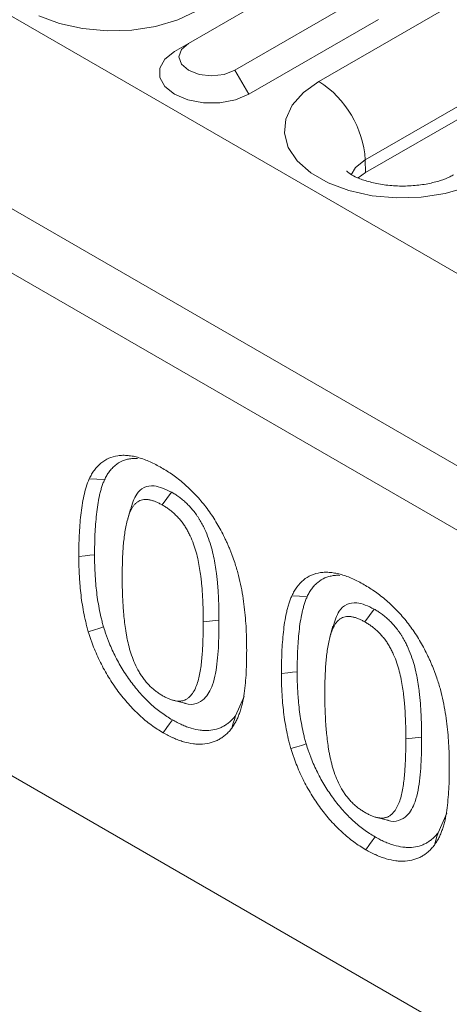
# Model space of a CAD drawing. Units: millimetres. Extents: x 3174 to 5124, y -1680 to 1257.
# Drawn here: x 3418 to 3451, y 149 to 224 of the extents above; entities that cross this region are included whole.
import ezdxf

# ---------------------------------------------------------------- set-up
doc = ezdxf.new("R2010")
doc.units = ezdxf.units.MM
doc.linetypes.add('SLD-Solid', pattern=[0])
doc.layers.add('ACO_DRAINAGE', color=7, linetype='SLD-Solid')

# ---------------------------------------------------------------- blocks, each defined once
blk = doc.blocks.new('ACO - 20643 26643 28643 - ISO')
at = {"layer": 'ACO_DRAINAGE', "linetype": 'SLD-Solid', "lineweight": 0}
for p, q in [((-338.704, 322.907), (14.849, 118.805)), ((-351.432, 315.56), (2.121, 111.458)), ((0, 107.783), (-353.553, 311.885)), ((-269.319, 299.997), (-279.219, 294.282)), ((-269.258, 291.389), (-253.701, 300.369)), ((-275.683, 292.241), (-265.784, 297.956)), ((-289.067, 295.807), (-290.652, 296.401)), ((-278.573, 296.766), (-280.042, 296.08)), ((-287.303, 295.416), (-289.067, 295.807)), ((-285.437, 295.245), (-287.303, 295.416)), ((-281.725, 295.585), (-283.55, 295.302)), ((-280.042, 296.08), (-281.725, 295.585)), ((-274.623, 290.404), (-264.723, 296.119)), ((-283.55, 295.302), (-285.437, 295.245)), ((-279.219, 294.282), (-280.279, 293.669)), ((-279.219, 294.282), (-279.761, 293.814)), ((-250.168, 294.389), (-265.724, 285.409)), ((-280.279, 293.669), (-281.015, 293.085)), ((-279.761, 293.814), (-279.951, 293.261)), ((-279.951, 293.261), (-279.761, 292.709)), ((-250.139, 293.413), (-265.695, 284.433)), ((-281.015, 293.085), (-281.402, 292.398)), ((-279.761, 292.709), (-279.219, 292.241)), ((-281.402, 292.398), (-281.402, 291.675)), ((-281.402, 291.675), (-281.015, 290.988)), ((-279.219, 292.241), (-278.408, 291.928)), ((-278.408, 291.928), (-277.451, 291.818)), ((-277.451, 291.818), (-276.494, 291.928)), ((-276.494, 291.928), (-275.683, 292.241)), ((-275.683, 292.241), (-274.623, 290.404)), ((-281.015, 290.988), (-280.279, 290.404)), ((-270.447, 290.541), (-269.258, 291.389)), ((-280.279, 290.404), (-279.267, 289.979)), ((-275.635, 289.979), (-274.623, 290.404)), ((-271.305, 289.569), (-270.447, 290.541)), ((-279.267, 289.979), (-278.077, 289.756)), ((-278.077, 289.756), (-276.825, 289.756)), ((-276.825, 289.756), (-275.635, 289.979)), ((-271.794, 288.516), (-271.305, 289.569)), ((-271.893, 287.426), (-271.794, 288.516)), ((-271.597, 286.349), (-271.893, 287.426)), ((-270.92, 285.331), (-271.597, 286.349)), ((-269.891, 284.416), (-270.92, 285.331)), ((-265.724, 285.409), (-266.468, 284.818)), ((-265.695, 284.433), (-265.724, 285.409)), ((-268.555, 283.645), (-269.891, 284.416)), ((-266.468, 284.818), (-266.812, 284.264)), ((-265.695, 284.433), (-266.263, 284.02)), ((-266.97, 283.05), (-268.555, 283.645)), ((-265.206, 282.66), (-266.97, 283.05)), ((-263.34, 282.489), (-265.206, 282.66)), ((-259.628, 282.828), (-261.453, 282.546)), ((-257.945, 283.324), (-259.628, 282.828)), ((-261.453, 282.546), (-263.34, 282.489)), ((-247.487, 212.277), (-332.34, 261.262)), ((-286.217, 261.013), (-286.799, 261.051)), ((-285.635, 260.974), (-286.217, 261.013)), ((-280.512, 260.033), (-281.217, 259.052)), ((-283.656, 258.727), (-283.885, 257.894)), ((-287.113, 255.174), (-287.594, 255.126)), ((-286.752, 255.211), (-287.113, 255.174)), ((-286.391, 255.247), (-286.752, 255.211)), ((-270.749, 252.083), (-271.332, 252.121)), ((-270.167, 252.045), (-270.749, 252.083)), ((-265.044, 251.104), (-265.749, 250.122)), ((-286.056, 249.63), (-286.406, 249.522)), ((-285.706, 249.738), (-286.056, 249.63)), ((-276.89, 250.259), (-278.092, 250.135)), ((-268.188, 249.798), (-268.417, 248.964)), ((-286.406, 249.522), (-286.872, 249.379)), ((-271.645, 246.245), (-272.126, 246.197)), ((-271.284, 246.281), (-271.645, 246.245)), ((-270.923, 246.318), (-271.284, 246.281)), ((-274.958, 244.442), (-275.633, 242.961)), ((-280.334, 244.128), (-279.912, 244.018)), ((-279.912, 244.018), (-279.49, 243.908)), ((-275.633, 242.961), (-275.717, 242.677)), ((-280.87, 242.055), (-281.154, 241.665)), ((-280.657, 242.349), (-280.87, 242.055)), ((-280.444, 242.642), (-280.657, 242.349)), ((-275.801, 242.394), (-275.913, 242.016)), ((-275.717, 242.677), (-275.801, 242.394)), ((-261.422, 241.329), (-262.624, 241.206)), ((-270.938, 240.593), (-271.404, 240.449)), ((-270.588, 240.701), (-270.938, 240.593)), ((-270.238, 240.808), (-270.588, 240.701)), ((-259.49, 235.512), (-260.165, 234.031)), ((-264.866, 235.199), (-264.444, 235.089)), ((-264.444, 235.089), (-264.022, 234.978)), ((-260.165, 234.031), (-260.249, 233.748)), ((-265.402, 233.126), (-265.686, 232.735)), ((-265.189, 233.419), (-265.402, 233.126)), ((-264.976, 233.713), (-265.189, 233.419)), ((-260.333, 233.464), (-260.445, 233.086)), ((-260.249, 233.748), (-260.333, 233.464))]:
    blk.add_line(p, q, dxfattribs=at)
blk.add_arc((-273.429, 284.89), 7.722, 3.84994, 57.3049, dxfattribs=at)
for points, knots in [([(-258.976, 284.258), (-259.07, 284.206), (-259.337, 284.06), (-259.984, 283.804), (-260.943, 283.558), (-262.064, 283.407), (-263.263, 283.384), (-264.445, 283.496), (-265.506, 283.726), (-266.358, 284.035), (-266.921, 284.337), (-267.164, 284.548), (-267.15, 284.532), (-267.145, 284.527)], [0, 0, 0, 0, 0.05113, 0.144991, 0.242215, 0.343241, 0.446777, 0.551142, 0.654162, 0.75444, 0.851736, 0.947877, 1, 1, 1, 1]), ([(-286.799, 261.051), (-286.739, 261.168), (-286.678, 261.286), (-286.548, 261.51), (-286.479, 261.616), (-286.257, 261.917), (-286.092, 262.094), (-285.725, 262.399), (-285.519, 262.524), (-285.086, 262.715), (-284.854, 262.779), (-284.488, 262.83), (-284.363, 262.841), (-284.105, 262.844), (-283.972, 262.838), (-283.702, 262.813), (-283.566, 262.793), (-283.29, 262.737), (-283.151, 262.701), (-282.87, 262.622), (-282.729, 262.577), (-282.443, 262.471), (-282.298, 262.41), (-282.008, 262.28), (-281.862, 262.21), (-281.571, 262.058), (-281.425, 261.976), (-281.279, 261.895)], [0, 0, 0, 0, 0.0625, 0.0625, 0.125, 0.125, 0.25, 0.25, 0.375, 0.375, 0.5, 0.5, 0.5625, 0.5625, 0.625, 0.625, 0.6875, 0.6875, 0.75, 0.75, 0.8125, 0.8125, 0.875, 0.875, 0.9375, 0.9375, 1, 1, 1, 1]), ([(-285.635, 260.974), (-285.577, 261.086), (-285.521, 261.194), (-285.404, 261.397), (-285.34, 261.495), (-285.205, 261.679), (-285.132, 261.765), (-284.979, 261.929), (-284.899, 262.005), (-284.649, 262.211), (-284.464, 262.324), (-284.167, 262.455), (-284.066, 262.491), (-283.857, 262.549), (-283.746, 262.57), (-283.577, 262.594), (-283.521, 262.6), (-283.407, 262.609), (-283.35, 262.611), (-283.236, 262.612), (-283.18, 262.611), (-283.123, 262.608)], [0.002441, 0.002441, 0.002441, 0.002441, 0.0625, 0.0625, 0.125, 0.125, 0.1875, 0.1875, 0.25, 0.25, 0.375, 0.375, 0.4375, 0.4375, 0.5, 0.5, 0.53125, 0.53125, 0.5625, 0.5625, 0.5921683, 0.5921683, 0.5921683, 0.5921683]), ([(-281.279, 261.895), (-281.135, 261.808), (-280.992, 261.722), (-280.705, 261.542), (-280.562, 261.447), (-280.134, 261.147), (-279.851, 260.924), (-279.433, 260.563), (-279.295, 260.439), (-279.021, 260.18), (-278.886, 260.046), (-278.62, 259.767), (-278.49, 259.623), (-278.233, 259.327), (-278.106, 259.175), (-277.861, 258.862), (-277.742, 258.701), (-277.51, 258.371), (-277.397, 258.204), (-277.068, 257.693), (-276.864, 257.341), (-276.583, 256.802), (-276.493, 256.621), (-276.363, 256.347), (-276.321, 256.256), (-276.237, 256.073), (-276.197, 255.981), (-276.117, 255.797), (-276.078, 255.705), (-276.004, 255.521), (-275.968, 255.428), (-275.863, 255.151), (-275.796, 254.966), (-275.73, 254.78)], [0, 0, 0, 0, 0.0625, 0.0625, 0.125, 0.125, 0.25, 0.25, 0.3125, 0.3125, 0.375, 0.375, 0.4375, 0.4375, 0.5, 0.5, 0.5625, 0.5625, 0.625, 0.625, 0.75, 0.75, 0.8125, 0.8125, 0.84375, 0.84375, 0.875, 0.875, 0.90625, 0.90625, 0.9375, 0.9375, 1, 1, 1, 1]), ([(-287.594, 255.126), (-287.588, 255.664), (-287.582, 256.201), (-287.536, 257.253), (-287.496, 257.769), (-287.388, 258.781), (-287.313, 259.273), (-287.157, 259.973), (-287.1, 260.202), (-286.965, 260.64), (-286.883, 260.846), (-286.799, 261.051)], [0, 0, 0, 0, 0.25, 0.25, 0.5, 0.5, 0.75, 0.75, 0.875, 0.875, 1, 1, 1, 1]), ([(-286.391, 255.247), (-286.386, 255.783), (-286.38, 256.31), (-286.346, 257.078), (-286.331, 257.331), (-286.292, 257.835), (-286.269, 258.087), (-286.217, 258.579), (-286.186, 258.819), (-286.112, 259.289), (-286.069, 259.517), (-285.995, 259.853), (-285.968, 259.965), (-285.912, 260.182), (-285.883, 260.288), (-285.82, 260.492), (-285.786, 260.589), (-285.713, 260.782), (-285.675, 260.877), (-285.635, 260.974)], [0.0007913, 0.0007913, 0.0007913, 0.0007913, 0.25, 0.25, 0.375, 0.375, 0.5, 0.5, 0.625, 0.625, 0.75, 0.75, 0.8125, 0.8125, 0.875, 0.875, 0.9375, 0.9375, 0.9969762, 0.9969762, 0.9969762, 0.9969762]), ([(-280.512, 260.033), (-280.969, 260.25), (-281.735, 260.614), (-282.64, 260.439), (-283.305, 259.852), (-283.509, 259.13), (-283.631, 258.703)], [0, 0, 0, 0, 0.299906, 0.502731, 0.70515, 1, 1, 1, 1]), ([(-281.217, 259.052), (-281.298, 259.096), (-281.38, 259.141), (-281.502, 259.203), (-281.542, 259.223), (-281.624, 259.26), (-281.664, 259.278), (-281.785, 259.327), (-281.865, 259.355), (-281.984, 259.392), (-282.024, 259.403), (-282.103, 259.423), (-282.142, 259.432), (-282.219, 259.447), (-282.258, 259.453), (-282.333, 259.463), (-282.371, 259.466), (-282.482, 259.47), (-282.554, 259.467), (-282.693, 259.449), (-282.761, 259.435), (-282.891, 259.396), (-282.953, 259.371), (-283.071, 259.308), (-283.126, 259.271), (-283.232, 259.188), (-283.281, 259.142), (-283.374, 259.041), (-283.418, 258.986), (-283.498, 258.868), (-283.535, 258.806), (-283.639, 258.61), (-283.698, 258.468), (-283.778, 258.247), (-283.803, 258.172), (-283.85, 258.019), (-283.873, 257.941), (-283.935, 257.705), (-283.971, 257.542), (-284.035, 257.209), (-284.063, 257.039), (-284.112, 256.696), (-284.135, 256.522), (-284.174, 256.171), (-284.191, 255.993), (-284.232, 255.454), (-284.25, 255.089), (-284.268, 254.534), (-284.272, 254.348), (-284.277, 253.975), (-284.278, 253.787), (-284.279, 253.599)], [0, 0, 0, 0, 0.03125, 0.03125, 0.046875, 0.046875, 0.0625, 0.0625, 0.09375, 0.09375, 0.109375, 0.109375, 0.125, 0.125, 0.140625, 0.140625, 0.15625, 0.15625, 0.1875, 0.1875, 0.21875, 0.21875, 0.25, 0.25, 0.28125, 0.28125, 0.3125, 0.3125, 0.34375, 0.34375, 0.375, 0.375, 0.4375, 0.4375, 0.46875, 0.46875, 0.5, 0.5, 0.5625, 0.5625, 0.625, 0.625, 0.6875, 0.6875, 0.75, 0.75, 0.875, 0.875, 0.9375, 0.9375, 1, 1, 1, 1]), ([(-276.89, 250.259), (-276.89, 250.446), (-276.89, 250.636), (-276.895, 251.023), (-276.899, 251.218), (-276.913, 251.609), (-276.921, 251.806), (-276.941, 252.198), (-276.953, 252.394), (-276.972, 252.691), (-276.979, 252.792), (-276.995, 252.996), (-277.005, 253.101), (-277.025, 253.309), (-277.037, 253.412), (-277.06, 253.617), (-277.073, 253.718), (-277.112, 254.027), (-277.14, 254.236), (-277.21, 254.669), (-277.251, 254.89), (-277.347, 255.335), (-277.402, 255.559), (-277.53, 256.02), (-277.604, 256.256), (-277.777, 256.734), (-277.876, 256.977), (-278.046, 257.339), (-278.106, 257.459), (-278.233, 257.697), (-278.298, 257.813), (-278.407, 257.994), (-278.445, 258.055), (-278.525, 258.178), (-278.567, 258.239), (-278.691, 258.413), (-278.774, 258.522), (-278.947, 258.734), (-279.037, 258.837), (-279.217, 259.029), (-279.307, 259.12), (-279.49, 259.293), (-279.582, 259.375), (-279.769, 259.531), (-279.864, 259.606), (-280.006, 259.709), (-280.053, 259.743), (-280.147, 259.807), (-280.194, 259.838), (-280.332, 259.925), (-280.418, 259.977), (-280.499, 260.026)], [0, 0, 0, 0, 0.0625, 0.0625, 0.125, 0.125, 0.1875, 0.1875, 0.25, 0.25, 0.28125, 0.28125, 0.3125, 0.3125, 0.34375, 0.34375, 0.375, 0.375, 0.4375, 0.4375, 0.5, 0.5, 0.5625, 0.5625, 0.625, 0.625, 0.6875, 0.6875, 0.71875, 0.71875, 0.75, 0.75, 0.765625, 0.765625, 0.78125, 0.78125, 0.8125, 0.8125, 0.84375, 0.84375, 0.875, 0.875, 0.90625, 0.90625, 0.9375, 0.9375, 0.953125, 0.953125, 0.96875, 0.96875, 1, 1, 1, 1]), ([(-278.092, 250.135), (-278.092, 250.323), (-278.093, 250.51), (-278.097, 250.888), (-278.101, 251.077), (-278.114, 251.459), (-278.123, 251.651), (-278.142, 252.037), (-278.154, 252.23), (-278.173, 252.521), (-278.18, 252.619), (-278.195, 252.814), (-278.204, 252.912), (-278.223, 253.11), (-278.234, 253.209), (-278.257, 253.407), (-278.269, 253.507), (-278.307, 253.806), (-278.334, 254.007), (-278.399, 254.412), (-278.438, 254.616), (-278.527, 255.028), (-278.577, 255.236), (-278.693, 255.653), (-278.759, 255.862), (-278.911, 256.282), (-278.997, 256.491), (-279.142, 256.801), (-279.194, 256.903), (-279.301, 257.106), (-279.358, 257.206), (-279.446, 257.354), (-279.477, 257.402), (-279.539, 257.498), (-279.571, 257.545), (-279.67, 257.684), (-279.739, 257.774), (-279.881, 257.948), (-279.954, 258.031), (-280.103, 258.191), (-280.179, 258.267), (-280.334, 258.414), (-280.412, 258.484), (-280.57, 258.616), (-280.65, 258.679), (-280.771, 258.767), (-280.811, 258.795), (-280.892, 258.85), (-280.933, 258.877), (-281.054, 258.954), (-281.135, 259.003), (-281.217, 259.052)], [0, 0, 0, 0, 0.0625, 0.0625, 0.125, 0.125, 0.1875, 0.1875, 0.25, 0.25, 0.28125, 0.28125, 0.3125, 0.3125, 0.34375, 0.34375, 0.375, 0.375, 0.4375, 0.4375, 0.5, 0.5, 0.5625, 0.5625, 0.625, 0.625, 0.6875, 0.6875, 0.71875, 0.71875, 0.75, 0.75, 0.765625, 0.765625, 0.78125, 0.78125, 0.8125, 0.8125, 0.84375, 0.84375, 0.875, 0.875, 0.90625, 0.90625, 0.9375, 0.9375, 0.953125, 0.953125, 0.96875, 0.96875, 1, 1, 1, 1]), ([(-286.872, 249.379), (-286.905, 249.504), (-286.939, 249.63), (-287.004, 249.881), (-287.036, 250.006), (-287.125, 250.381), (-287.178, 250.629), (-287.319, 251.369), (-287.39, 251.855), (-287.471, 252.574), (-287.494, 252.812), (-287.521, 253.165), (-287.529, 253.282), (-287.544, 253.516), (-287.551, 253.633), (-287.563, 253.866), (-287.569, 253.982), (-287.579, 254.214), (-287.583, 254.329), (-287.591, 254.672), (-287.592, 254.899), (-287.594, 255.126)], [0, 0, 0, 0, 0.0625, 0.0625, 0.125, 0.125, 0.25, 0.25, 0.5, 0.5, 0.625, 0.625, 0.6875, 0.6875, 0.75, 0.75, 0.8125, 0.8125, 0.875, 0.875, 1, 1, 1, 1]), ([(-285.706, 249.738), (-285.737, 249.855), (-285.768, 249.971), (-285.829, 250.205), (-285.859, 250.323), (-285.943, 250.675), (-285.993, 250.91), (-286.127, 251.612), (-286.195, 252.078), (-286.273, 252.769), (-286.294, 252.996), (-286.321, 253.337), (-286.328, 253.451), (-286.343, 253.68), (-286.35, 253.795), (-286.362, 254.024), (-286.368, 254.137), (-286.377, 254.361), (-286.381, 254.471), (-286.389, 254.801), (-286.39, 255.022), (-286.391, 255.247)], [0.0039036, 0.0039036, 0.0039036, 0.0039036, 0.0625, 0.0625, 0.125, 0.125, 0.25, 0.25, 0.5, 0.5, 0.625, 0.625, 0.6875, 0.6875, 0.75, 0.75, 0.8125, 0.8125, 0.875, 0.875, 0.9990537, 0.9990537, 0.9990537, 0.9990537]), ([(-275.73, 254.78), (-275.632, 254.48), (-275.535, 254.18), (-275.373, 253.587), (-275.305, 253.293), (-275.121, 252.415), (-275.028, 251.834), (-274.893, 250.696), (-274.846, 250.136), (-274.802, 249.308), (-274.792, 249.035), (-274.781, 248.493), (-274.779, 248.224), (-274.777, 247.955)], [0, 0, 0, 0, 0.125, 0.125, 0.25, 0.25, 0.5, 0.5, 0.75, 0.75, 0.875, 0.875, 1, 1, 1, 1]), ([(-284.279, 253.599), (-284.279, 253.409), (-284.278, 253.218), (-284.274, 252.835), (-284.27, 252.642), (-284.251, 252.06), (-284.231, 251.668), (-284.2, 251.175), (-284.193, 251.077), (-284.178, 250.878), (-284.17, 250.779), (-284.142, 250.479), (-284.119, 250.277), (-284.069, 249.872), (-284.043, 249.668), (-283.996, 249.361), (-283.979, 249.258), (-283.943, 249.051), (-283.923, 248.947), (-283.858, 248.634), (-283.809, 248.423), (-283.698, 248), (-283.634, 247.787), (-283.488, 247.361), (-283.405, 247.148), (-283.217, 246.725), (-283.113, 246.516), (-282.939, 246.213), (-282.877, 246.114), (-282.781, 245.968), (-282.748, 245.921), (-282.681, 245.827), (-282.646, 245.78), (-282.576, 245.69), (-282.541, 245.645), (-282.468, 245.558), (-282.431, 245.515), (-282.357, 245.43), (-282.32, 245.389), (-282.243, 245.308), (-282.205, 245.269), (-282.088, 245.155), (-282.008, 245.083), (-281.888, 244.98), (-281.848, 244.947), (-281.767, 244.882), (-281.726, 244.85), (-281.645, 244.788), (-281.604, 244.758), (-281.522, 244.7), (-281.481, 244.672), (-281.357, 244.592), (-281.275, 244.542), (-281.192, 244.493)], [0, 0, 0, 0, 0.0625, 0.0625, 0.125, 0.125, 0.25, 0.25, 0.28125, 0.28125, 0.3125, 0.3125, 0.375, 0.375, 0.4375, 0.4375, 0.46875, 0.46875, 0.5, 0.5, 0.5625, 0.5625, 0.625, 0.625, 0.6875, 0.6875, 0.75, 0.75, 0.78125, 0.78125, 0.796875, 0.796875, 0.8125, 0.8125, 0.828125, 0.828125, 0.84375, 0.84375, 0.859375, 0.859375, 0.875, 0.875, 0.90625, 0.90625, 0.921875, 0.921875, 0.9375, 0.9375, 0.953125, 0.953125, 0.96875, 0.96875, 1, 1, 1, 1]), ([(-271.332, 252.121), (-271.271, 252.239), (-271.21, 252.356), (-271.08, 252.58), (-271.011, 252.687), (-270.789, 252.987), (-270.624, 253.165), (-270.257, 253.47), (-270.051, 253.595), (-269.618, 253.786), (-269.386, 253.849), (-269.02, 253.901), (-268.895, 253.911), (-268.637, 253.915), (-268.504, 253.908), (-268.234, 253.883), (-268.098, 253.864), (-267.822, 253.808), (-267.683, 253.772), (-267.402, 253.692), (-267.261, 253.648), (-266.975, 253.541), (-266.83, 253.481), (-266.54, 253.351), (-266.394, 253.281), (-266.103, 253.128), (-265.957, 253.047), (-265.811, 252.965)], [0, 0, 0, 0, 0.0625, 0.0625, 0.125, 0.125, 0.25, 0.25, 0.375, 0.375, 0.5, 0.5, 0.5625, 0.5625, 0.625, 0.625, 0.6875, 0.6875, 0.75, 0.75, 0.8125, 0.8125, 0.875, 0.875, 0.9375, 0.9375, 1, 1, 1, 1]), ([(-270.167, 252.045), (-270.109, 252.157), (-270.053, 252.265), (-269.936, 252.468), (-269.872, 252.565), (-269.737, 252.749), (-269.664, 252.836), (-269.511, 253), (-269.431, 253.076), (-269.181, 253.282), (-268.996, 253.394), (-268.699, 253.525), (-268.598, 253.562), (-268.389, 253.619), (-268.278, 253.641), (-268.109, 253.664), (-268.053, 253.67), (-267.939, 253.679), (-267.882, 253.682), (-267.768, 253.683), (-267.712, 253.681), (-267.655, 253.679)], [0.002441, 0.002441, 0.002441, 0.002441, 0.0625, 0.0625, 0.125, 0.125, 0.1875, 0.1875, 0.25, 0.25, 0.375, 0.375, 0.4375, 0.4375, 0.5, 0.5, 0.53125, 0.53125, 0.5625, 0.5625, 0.5921683, 0.5921683, 0.5921683, 0.5921683]), ([(-265.811, 252.965), (-265.667, 252.879), (-265.524, 252.792), (-265.237, 252.612), (-265.094, 252.518), (-264.666, 252.218), (-264.383, 251.995), (-263.965, 251.634), (-263.827, 251.509), (-263.553, 251.251), (-263.418, 251.117), (-263.152, 250.838), (-263.022, 250.694), (-262.765, 250.398), (-262.638, 250.246), (-262.393, 249.933), (-262.274, 249.771), (-262.042, 249.442), (-261.929, 249.274), (-261.6, 248.763), (-261.396, 248.411), (-261.115, 247.872), (-261.025, 247.691), (-260.895, 247.418), (-260.853, 247.327), (-260.769, 247.144), (-260.729, 247.052), (-260.649, 246.868), (-260.61, 246.776), (-260.536, 246.591), (-260.5, 246.499), (-260.395, 246.222), (-260.328, 246.036), (-260.262, 245.851)], [0, 0, 0, 0, 0.0625, 0.0625, 0.125, 0.125, 0.25, 0.25, 0.3125, 0.3125, 0.375, 0.375, 0.4375, 0.4375, 0.5, 0.5, 0.5625, 0.5625, 0.625, 0.625, 0.75, 0.75, 0.8125, 0.8125, 0.84375, 0.84375, 0.875, 0.875, 0.90625, 0.90625, 0.9375, 0.9375, 1, 1, 1, 1]), ([(-272.126, 246.197), (-272.12, 246.734), (-272.114, 247.271), (-272.08, 248.061), (-272.064, 248.321), (-272.024, 248.836), (-272.001, 249.092), (-271.947, 249.598), (-271.915, 249.847), (-271.839, 250.336), (-271.793, 250.576), (-271.716, 250.926), (-271.688, 251.041), (-271.63, 251.269), (-271.599, 251.382), (-271.531, 251.601), (-271.494, 251.708), (-271.415, 251.917), (-271.373, 252.019), (-271.332, 252.121)], [0, 0, 0, 0, 0.25, 0.25, 0.375, 0.375, 0.5, 0.5, 0.625, 0.625, 0.75, 0.75, 0.8125, 0.8125, 0.875, 0.875, 0.9375, 0.9375, 1, 1, 1, 1]), ([(-270.923, 246.318), (-270.918, 246.853), (-270.912, 247.38), (-270.878, 248.149), (-270.863, 248.401), (-270.824, 248.905), (-270.801, 249.157), (-270.749, 249.649), (-270.718, 249.89), (-270.645, 250.359), (-270.601, 250.588), (-270.527, 250.924), (-270.5, 251.035), (-270.445, 251.253), (-270.415, 251.358), (-270.352, 251.562), (-270.318, 251.659), (-270.245, 251.853), (-270.207, 251.948), (-270.167, 252.045)], [0.0007913, 0.0007913, 0.0007913, 0.0007913, 0.25, 0.25, 0.375, 0.375, 0.5, 0.5, 0.625, 0.625, 0.75, 0.75, 0.8125, 0.8125, 0.875, 0.875, 0.9375, 0.9375, 0.9969762, 0.9969762, 0.9969762, 0.9969762]), ([(-265.044, 251.104), (-265.501, 251.321), (-266.267, 251.684), (-267.173, 251.509), (-267.837, 250.923), (-268.041, 250.201), (-268.163, 249.773)], [0, 0, 0, 0, 0.2999059, 0.5027308, 0.7051495, 1, 1, 1, 1]), ([(-261.422, 241.329), (-261.422, 241.517), (-261.422, 241.707), (-261.427, 242.093), (-261.432, 242.288), (-261.445, 242.68), (-261.453, 242.876), (-261.473, 243.269), (-261.485, 243.465), (-261.504, 243.762), (-261.511, 243.862), (-261.527, 244.067), (-261.537, 244.172), (-261.557, 244.38), (-261.569, 244.483), (-261.593, 244.687), (-261.605, 244.789), (-261.644, 245.098), (-261.672, 245.306), (-261.742, 245.739), (-261.783, 245.96), (-261.879, 246.405), (-261.934, 246.63), (-262.062, 247.091), (-262.136, 247.326), (-262.309, 247.804), (-262.408, 248.047), (-262.578, 248.409), (-262.638, 248.529), (-262.765, 248.767), (-262.83, 248.884), (-262.939, 249.065), (-262.977, 249.126), (-263.057, 249.249), (-263.099, 249.309), (-263.223, 249.484), (-263.306, 249.593), (-263.479, 249.805), (-263.569, 249.907), (-263.749, 250.1), (-263.839, 250.19), (-264.022, 250.363), (-264.114, 250.445), (-264.301, 250.602), (-264.396, 250.676), (-264.538, 250.78), (-264.585, 250.813), (-264.679, 250.877), (-264.726, 250.908), (-264.864, 250.996), (-264.95, 251.048), (-265.031, 251.096)], [0, 0, 0, 0, 0.0625, 0.0625, 0.125, 0.125, 0.1875, 0.1875, 0.25, 0.25, 0.28125, 0.28125, 0.3125, 0.3125, 0.34375, 0.34375, 0.375, 0.375, 0.4375, 0.4375, 0.5, 0.5, 0.5625, 0.5625, 0.625, 0.625, 0.6875, 0.6875, 0.71875, 0.71875, 0.75, 0.75, 0.765625, 0.765625, 0.78125, 0.78125, 0.8125, 0.8125, 0.84375, 0.84375, 0.875, 0.875, 0.90625, 0.90625, 0.9375, 0.9375, 0.953125, 0.953125, 0.96875, 0.96875, 1, 1, 1, 1]), ([(-265.749, 250.122), (-265.83, 250.167), (-265.912, 250.211), (-266.034, 250.273), (-266.074, 250.293), (-266.156, 250.331), (-266.196, 250.348), (-266.317, 250.398), (-266.397, 250.426), (-266.516, 250.462), (-266.556, 250.473), (-266.635, 250.493), (-266.674, 250.502), (-266.751, 250.517), (-266.79, 250.524), (-266.865, 250.533), (-266.903, 250.536), (-267.014, 250.541), (-267.086, 250.537), (-267.225, 250.519), (-267.293, 250.506), (-267.423, 250.467), (-267.485, 250.441), (-267.603, 250.379), (-267.658, 250.342), (-267.764, 250.258), (-267.813, 250.212), (-267.906, 250.111), (-267.95, 250.056), (-268.03, 249.939), (-268.067, 249.876), (-268.171, 249.68), (-268.23, 249.538), (-268.31, 249.317), (-268.335, 249.242), (-268.382, 249.089), (-268.405, 249.012), (-268.468, 248.775), (-268.503, 248.612), (-268.567, 248.279), (-268.595, 248.11), (-268.644, 247.766), (-268.667, 247.593), (-268.706, 247.241), (-268.723, 247.064), (-268.764, 246.525), (-268.782, 246.159), (-268.8, 245.605), (-268.804, 245.419), (-268.809, 245.045), (-268.81, 244.858), (-268.811, 244.67)], [0, 0, 0, 0, 0.03125, 0.03125, 0.046875, 0.046875, 0.0625, 0.0625, 0.09375, 0.09375, 0.109375, 0.109375, 0.125, 0.125, 0.140625, 0.140625, 0.15625, 0.15625, 0.1875, 0.1875, 0.21875, 0.21875, 0.25, 0.25, 0.28125, 0.28125, 0.3125, 0.3125, 0.34375, 0.34375, 0.375, 0.375, 0.4375, 0.4375, 0.46875, 0.46875, 0.5, 0.5, 0.5625, 0.5625, 0.625, 0.625, 0.6875, 0.6875, 0.75, 0.75, 0.875, 0.875, 0.9375, 0.9375, 1, 1, 1, 1]), ([(-280.444, 242.642), (-280.593, 242.733), (-280.736, 242.82), (-281.016, 243), (-281.155, 243.095), (-281.431, 243.297), (-281.567, 243.403), (-281.837, 243.626), (-281.972, 243.746), (-282.382, 244.122), (-282.643, 244.384), (-283.015, 244.802), (-283.139, 244.949), (-283.384, 245.253), (-283.503, 245.406), (-283.733, 245.718), (-283.846, 245.879), (-284.068, 246.209), (-284.175, 246.375), (-284.483, 246.878), (-284.674, 247.225), (-284.936, 247.753), (-285.019, 247.931), (-285.178, 248.29), (-285.254, 248.473), (-285.363, 248.747), (-285.398, 248.838), (-285.466, 249.019), (-285.498, 249.108), (-285.588, 249.37), (-285.646, 249.55), (-285.706, 249.738)], [0.0011623, 0.0011623, 0.0011623, 0.0011623, 0.0625, 0.0625, 0.125, 0.125, 0.1875, 0.1875, 0.25, 0.25, 0.375, 0.375, 0.4375, 0.4375, 0.5, 0.5, 0.5625, 0.5625, 0.625, 0.625, 0.75, 0.75, 0.8125, 0.8125, 0.875, 0.875, 0.90625, 0.90625, 0.9375, 0.9375, 0.99749, 0.99749, 0.99749, 0.99749]), ([(-281.192, 244.493), (-281.109, 244.447), (-281.025, 244.4), (-280.9, 244.336), (-280.858, 244.316), (-280.775, 244.278), (-280.734, 244.26), (-280.61, 244.211), (-280.528, 244.182), (-280.365, 244.135), (-280.285, 244.115), (-280.127, 244.087), (-280.049, 244.079), (-279.936, 244.076), (-279.899, 244.076), (-279.826, 244.081), (-279.79, 244.085), (-279.719, 244.096), (-279.684, 244.103), (-279.616, 244.119), (-279.583, 244.129), (-279.518, 244.152), (-279.486, 244.165), (-279.424, 244.195), (-279.394, 244.212), (-279.336, 244.247), (-279.308, 244.266), (-279.252, 244.307), (-279.225, 244.328), (-279.146, 244.395), (-279.096, 244.444), (-278.955, 244.601), (-278.871, 244.721), (-278.649, 245.112), (-278.539, 245.417), (-278.413, 245.904), (-278.377, 246.072), (-278.313, 246.415), (-278.286, 246.59), (-278.24, 246.945), (-278.221, 247.126), (-278.188, 247.491), (-278.173, 247.675), (-278.148, 248.045), (-278.136, 248.231), (-278.119, 248.607), (-278.113, 248.796), (-278.102, 249.176), (-278.097, 249.366), (-278.092, 249.749), (-278.092, 249.942), (-278.092, 250.135)], [0, 0, 0, 0, 0.03125, 0.03125, 0.046875, 0.046875, 0.0625, 0.0625, 0.09375, 0.09375, 0.125, 0.125, 0.15625, 0.15625, 0.171875, 0.171875, 0.1875, 0.1875, 0.203125, 0.203125, 0.21875, 0.21875, 0.234375, 0.234375, 0.25, 0.25, 0.265625, 0.265625, 0.28125, 0.28125, 0.3125, 0.3125, 0.375, 0.375, 0.5, 0.5, 0.5625, 0.5625, 0.625, 0.625, 0.6875, 0.6875, 0.75, 0.75, 0.8125, 0.8125, 0.875, 0.875, 0.9375, 0.9375, 1, 1, 1, 1]), ([(-279.491, 243.916), (-279.477, 243.91), (-279.167, 243.778), (-278.616, 243.846), (-277.867, 244.28), (-277.28, 245.397), (-276.979, 247.12), (-276.901, 248.832), (-276.893, 249.892), (-276.89, 250.259)], [0, 0, 0, 0, 0.005285, 0.120517, 0.235844, 0.413528, 0.644535, 0.876916, 1, 1, 1, 1]), ([(-262.624, 241.206), (-262.624, 241.393), (-262.625, 241.581), (-262.629, 241.958), (-262.634, 242.148), (-262.646, 242.53), (-262.655, 242.722), (-262.675, 243.107), (-262.686, 243.301), (-262.705, 243.592), (-262.712, 243.689), (-262.727, 243.885), (-262.736, 243.983), (-262.755, 244.18), (-262.766, 244.279), (-262.789, 244.478), (-262.801, 244.578), (-262.839, 244.877), (-262.866, 245.077), (-262.931, 245.482), (-262.97, 245.687), (-263.059, 246.099), (-263.109, 246.306), (-263.225, 246.723), (-263.291, 246.933), (-263.443, 247.352), (-263.529, 247.562), (-263.674, 247.871), (-263.726, 247.974), (-263.833, 248.176), (-263.89, 248.277), (-263.978, 248.424), (-264.009, 248.473), (-264.071, 248.569), (-264.103, 248.616), (-264.202, 248.755), (-264.271, 248.845), (-264.413, 249.018), (-264.486, 249.102), (-264.635, 249.261), (-264.711, 249.338), (-264.866, 249.484), (-264.944, 249.554), (-265.102, 249.687), (-265.182, 249.749), (-265.303, 249.837), (-265.343, 249.866), (-265.424, 249.921), (-265.465, 249.947), (-265.586, 250.025), (-265.667, 250.074), (-265.749, 250.122)], [0, 0, 0, 0, 0.0625, 0.0625, 0.125, 0.125, 0.1875, 0.1875, 0.25, 0.25, 0.28125, 0.28125, 0.3125, 0.3125, 0.34375, 0.34375, 0.375, 0.375, 0.4375, 0.4375, 0.5, 0.5, 0.5625, 0.5625, 0.625, 0.625, 0.6875, 0.6875, 0.71875, 0.71875, 0.75, 0.75, 0.765625, 0.765625, 0.78125, 0.78125, 0.8125, 0.8125, 0.84375, 0.84375, 0.875, 0.875, 0.90625, 0.90625, 0.9375, 0.9375, 0.953125, 0.953125, 0.96875, 0.96875, 1, 1, 1, 1]), ([(-281.154, 241.665), (-281.306, 241.757), (-281.459, 241.849), (-281.762, 242.045), (-281.914, 242.148), (-282.216, 242.369), (-282.366, 242.486), (-282.663, 242.732), (-282.811, 242.862), (-283.248, 243.265), (-283.535, 243.551), (-283.948, 244.014), (-284.082, 244.174), (-284.347, 244.502), (-284.476, 244.669), (-284.729, 245.011), (-284.851, 245.186), (-285.09, 245.541), (-285.207, 245.722), (-285.544, 246.272), (-285.752, 246.65), (-286.037, 247.227), (-286.128, 247.42), (-286.3, 247.809), (-286.382, 248.005), (-286.498, 248.299), (-286.536, 248.397), (-286.61, 248.593), (-286.645, 248.692), (-286.747, 248.986), (-286.809, 249.183), (-286.872, 249.379)], [0, 0, 0, 0, 0.0625, 0.0625, 0.125, 0.125, 0.1875, 0.1875, 0.25, 0.25, 0.375, 0.375, 0.4375, 0.4375, 0.5, 0.5, 0.5625, 0.5625, 0.625, 0.625, 0.75, 0.75, 0.8125, 0.8125, 0.875, 0.875, 0.90625, 0.90625, 0.9375, 0.9375, 1, 1, 1, 1]), ([(-274.777, 247.955), (-274.779, 247.672), (-274.781, 247.389), (-274.792, 246.829), (-274.802, 246.551), (-274.846, 245.727), (-274.893, 245.189), (-275.004, 244.412), (-275.048, 244.158), (-275.13, 243.79), (-275.16, 243.67), (-275.227, 243.436), (-275.264, 243.322), (-275.343, 243.099), (-275.385, 242.99), (-275.475, 242.777), (-275.522, 242.674), (-275.599, 242.525), (-275.626, 242.476), (-275.68, 242.381), (-275.708, 242.334), (-275.794, 242.196), (-275.854, 242.106), (-275.913, 242.016)], [0, 0, 0, 0, 0.125, 0.125, 0.25, 0.25, 0.5, 0.5, 0.625, 0.625, 0.6875, 0.6875, 0.75, 0.75, 0.8125, 0.8125, 0.875, 0.875, 0.90625, 0.90625, 0.9375, 0.9375, 1, 1, 1, 1]), ([(-271.404, 240.449), (-271.438, 240.575), (-271.471, 240.701), (-271.536, 240.951), (-271.568, 241.077), (-271.657, 241.451), (-271.71, 241.7), (-271.851, 242.44), (-271.922, 242.926), (-272.004, 243.645), (-272.026, 243.882), (-272.053, 244.235), (-272.061, 244.353), (-272.076, 244.587), (-272.083, 244.703), (-272.095, 244.936), (-272.101, 245.053), (-272.111, 245.284), (-272.115, 245.399), (-272.123, 245.743), (-272.124, 245.97), (-272.126, 246.197)], [0, 0, 0, 0, 0.0625, 0.0625, 0.125, 0.125, 0.25, 0.25, 0.5, 0.5, 0.625, 0.625, 0.6875, 0.6875, 0.75, 0.75, 0.8125, 0.8125, 0.875, 0.875, 1, 1, 1, 1]), ([(-270.238, 240.808), (-270.269, 240.926), (-270.3, 241.041), (-270.361, 241.276), (-270.391, 241.394), (-270.475, 241.746), (-270.525, 241.98), (-270.659, 242.682), (-270.727, 243.149), (-270.805, 243.839), (-270.826, 244.067), (-270.853, 244.408), (-270.86, 244.522), (-270.875, 244.751), (-270.882, 244.866), (-270.894, 245.094), (-270.9, 245.207), (-270.909, 245.431), (-270.913, 245.542), (-270.921, 245.871), (-270.922, 246.093), (-270.923, 246.318)], [0.0039036, 0.0039036, 0.0039036, 0.0039036, 0.0625, 0.0625, 0.125, 0.125, 0.25, 0.25, 0.5, 0.5, 0.625, 0.625, 0.6875, 0.6875, 0.75, 0.75, 0.8125, 0.8125, 0.875, 0.875, 0.9990537, 0.9990537, 0.9990537, 0.9990537]), ([(-260.262, 245.851), (-260.164, 245.551), (-260.067, 245.251), (-259.905, 244.658), (-259.837, 244.364), (-259.653, 243.485), (-259.56, 242.904), (-259.425, 241.767), (-259.379, 241.206), (-259.334, 240.379), (-259.324, 240.105), (-259.313, 239.563), (-259.311, 239.294), (-259.309, 239.025)], [0, 0, 0, 0, 0.125, 0.125, 0.25, 0.25, 0.5, 0.5, 0.75, 0.75, 0.875, 0.875, 1, 1, 1, 1]), ([(-268.811, 244.67), (-268.811, 244.479), (-268.81, 244.289), (-268.806, 243.905), (-268.802, 243.712), (-268.783, 243.131), (-268.763, 242.739), (-268.732, 242.246), (-268.725, 242.147), (-268.71, 241.949), (-268.702, 241.849), (-268.674, 241.549), (-268.651, 241.347), (-268.601, 240.942), (-268.575, 240.739), (-268.528, 240.431), (-268.512, 240.328), (-268.475, 240.122), (-268.455, 240.018), (-268.39, 239.704), (-268.341, 239.494), (-268.23, 239.071), (-268.166, 238.858), (-268.02, 238.432), (-267.937, 238.219), (-267.749, 237.796), (-267.645, 237.587), (-267.471, 237.283), (-267.409, 237.184), (-267.313, 237.039), (-267.28, 236.991), (-267.213, 236.897), (-267.178, 236.851), (-267.108, 236.76), (-267.073, 236.716), (-267, 236.628), (-266.963, 236.585), (-266.889, 236.501), (-266.852, 236.459), (-266.775, 236.379), (-266.737, 236.34), (-266.62, 236.226), (-266.54, 236.154), (-266.42, 236.051), (-266.38, 236.018), (-266.299, 235.952), (-266.258, 235.92), (-266.177, 235.858), (-266.136, 235.828), (-266.054, 235.77), (-266.013, 235.742), (-265.889, 235.662), (-265.807, 235.613), (-265.724, 235.564)], [0, 0, 0, 0, 0.0625, 0.0625, 0.125, 0.125, 0.25, 0.25, 0.28125, 0.28125, 0.3125, 0.3125, 0.375, 0.375, 0.4375, 0.4375, 0.46875, 0.46875, 0.5, 0.5, 0.5625, 0.5625, 0.625, 0.625, 0.6875, 0.6875, 0.75, 0.75, 0.78125, 0.78125, 0.796875, 0.796875, 0.8125, 0.8125, 0.828125, 0.828125, 0.84375, 0.84375, 0.859375, 0.859375, 0.875, 0.875, 0.90625, 0.90625, 0.921875, 0.921875, 0.9375, 0.9375, 0.953125, 0.953125, 0.96875, 0.96875, 1, 1, 1, 1]), ([(-275.633, 242.961), (-275.7, 242.876), (-275.764, 242.796), (-275.894, 242.651), (-275.965, 242.583), (-276.116, 242.453), (-276.195, 242.391), (-276.32, 242.3), (-276.361, 242.271), (-276.443, 242.217), (-276.484, 242.191), (-276.565, 242.145), (-276.606, 242.124), (-276.694, 242.083), (-276.74, 242.064), (-276.882, 242.006), (-276.976, 241.972), (-277.258, 241.89), (-277.463, 241.857), (-277.779, 241.834), (-277.885, 241.832), (-278.098, 241.839), (-278.208, 241.848), (-278.547, 241.892), (-278.775, 241.939), (-279.125, 242.042), (-279.242, 242.081), (-279.419, 242.147), (-279.479, 242.171), (-279.6, 242.221), (-279.661, 242.247), (-279.784, 242.3), (-279.844, 242.328), (-279.963, 242.384), (-280.022, 242.412), (-280.195, 242.502), (-280.316, 242.57), (-280.444, 242.642)], [0.0021352, 0.0021352, 0.0021352, 0.0021352, 0.0625, 0.0625, 0.125, 0.125, 0.1875, 0.1875, 0.21875, 0.21875, 0.25, 0.25, 0.28125, 0.28125, 0.3125, 0.3125, 0.375, 0.375, 0.5, 0.5, 0.5625, 0.5625, 0.625, 0.625, 0.75, 0.75, 0.8125, 0.8125, 0.84375, 0.84375, 0.875, 0.875, 0.90625, 0.90625, 0.9375, 0.9375, 0.9986504, 0.9986504, 0.9986504, 0.9986504]), ([(-275.913, 242.016), (-275.983, 241.928), (-276.052, 241.84), (-276.2, 241.676), (-276.279, 241.6), (-276.443, 241.459), (-276.528, 241.393), (-276.658, 241.298), (-276.702, 241.267), (-276.791, 241.208), (-276.836, 241.179), (-276.929, 241.126), (-276.977, 241.102), (-277.074, 241.057), (-277.124, 241.036), (-277.273, 240.975), (-277.375, 240.938), (-277.689, 240.847), (-277.91, 240.811), (-278.253, 240.787), (-278.369, 240.784), (-278.606, 240.792), (-278.727, 240.803), (-279.093, 240.849), (-279.343, 240.901), (-279.724, 241.013), (-279.853, 241.056), (-280.046, 241.129), (-280.111, 241.154), (-280.24, 241.207), (-280.305, 241.235), (-280.435, 241.292), (-280.501, 241.321), (-280.631, 241.383), (-280.696, 241.415), (-280.892, 241.516), (-281.023, 241.59), (-281.154, 241.665)], [0, 0, 0, 0, 0.0625, 0.0625, 0.125, 0.125, 0.1875, 0.1875, 0.21875, 0.21875, 0.25, 0.25, 0.28125, 0.28125, 0.3125, 0.3125, 0.375, 0.375, 0.5, 0.5, 0.5625, 0.5625, 0.625, 0.625, 0.75, 0.75, 0.8125, 0.8125, 0.84375, 0.84375, 0.875, 0.875, 0.90625, 0.90625, 0.9375, 0.9375, 1, 1, 1, 1]), ([(-264.023, 234.986), (-264.009, 234.98), (-263.699, 234.849), (-263.148, 234.916), (-262.399, 235.35), (-261.812, 236.468), (-261.511, 238.191), (-261.433, 239.903), (-261.425, 240.963), (-261.422, 241.329)], [0, 0, 0, 0, 0.005285, 0.120517, 0.235844, 0.413528, 0.644535, 0.876916, 1, 1, 1, 1]), ([(-264.976, 233.713), (-265.125, 233.803), (-265.269, 233.891), (-265.548, 234.07), (-265.687, 234.166), (-265.963, 234.367), (-266.099, 234.474), (-266.369, 234.697), (-266.504, 234.816), (-266.914, 235.193), (-267.175, 235.454), (-267.547, 235.872), (-267.671, 236.019), (-267.916, 236.323), (-268.035, 236.477), (-268.265, 236.789), (-268.379, 236.95), (-268.6, 237.28), (-268.707, 237.446), (-269.015, 237.948), (-269.206, 238.295), (-269.468, 238.824), (-269.551, 239.002), (-269.71, 239.361), (-269.786, 239.543), (-269.895, 239.818), (-269.93, 239.908), (-269.998, 240.089), (-270.03, 240.179), (-270.121, 240.44), (-270.178, 240.62), (-270.238, 240.808)], [0.0011623, 0.0011623, 0.0011623, 0.0011623, 0.0625, 0.0625, 0.125, 0.125, 0.1875, 0.1875, 0.25, 0.25, 0.375, 0.375, 0.4375, 0.4375, 0.5, 0.5, 0.5625, 0.5625, 0.625, 0.625, 0.75, 0.75, 0.8125, 0.8125, 0.875, 0.875, 0.90625, 0.90625, 0.9375, 0.9375, 0.99749, 0.99749, 0.99749, 0.99749]), ([(-265.724, 235.564), (-265.641, 235.517), (-265.557, 235.471), (-265.432, 235.407), (-265.39, 235.387), (-265.307, 235.349), (-265.266, 235.331), (-265.142, 235.281), (-265.06, 235.253), (-264.897, 235.205), (-264.817, 235.186), (-264.659, 235.158), (-264.581, 235.149), (-264.468, 235.146), (-264.431, 235.147), (-264.358, 235.151), (-264.322, 235.155), (-264.251, 235.166), (-264.216, 235.173), (-264.148, 235.19), (-264.115, 235.2), (-264.05, 235.223), (-264.018, 235.236), (-263.956, 235.266), (-263.926, 235.282), (-263.868, 235.318), (-263.84, 235.337), (-263.784, 235.377), (-263.757, 235.399), (-263.678, 235.466), (-263.628, 235.515), (-263.487, 235.672), (-263.403, 235.791), (-263.181, 236.183), (-263.071, 236.487), (-262.945, 236.975), (-262.909, 237.143), (-262.845, 237.485), (-262.818, 237.66), (-262.772, 238.016), (-262.753, 238.197), (-262.72, 238.562), (-262.705, 238.746), (-262.68, 239.116), (-262.668, 239.302), (-262.651, 239.677), (-262.645, 239.867), (-262.634, 240.246), (-262.629, 240.437), (-262.624, 240.82), (-262.624, 241.013), (-262.624, 241.206)], [0, 0, 0, 0, 0.03125, 0.03125, 0.046875, 0.046875, 0.0625, 0.0625, 0.09375, 0.09375, 0.125, 0.125, 0.15625, 0.15625, 0.171875, 0.171875, 0.1875, 0.1875, 0.203125, 0.203125, 0.21875, 0.21875, 0.234375, 0.234375, 0.25, 0.25, 0.265625, 0.265625, 0.28125, 0.28125, 0.3125, 0.3125, 0.375, 0.375, 0.5, 0.5, 0.5625, 0.5625, 0.625, 0.625, 0.6875, 0.6875, 0.75, 0.75, 0.8125, 0.8125, 0.875, 0.875, 0.9375, 0.9375, 1, 1, 1, 1]), ([(-265.686, 232.735), (-265.839, 232.827), (-265.991, 232.919), (-266.294, 233.115), (-266.446, 233.219), (-266.748, 233.439), (-266.898, 233.556), (-267.195, 233.803), (-267.343, 233.933), (-267.78, 234.335), (-268.067, 234.621), (-268.48, 235.085), (-268.614, 235.245), (-268.879, 235.572), (-269.008, 235.739), (-269.261, 236.081), (-269.383, 236.256), (-269.622, 236.612), (-269.739, 236.793), (-270.076, 237.343), (-270.284, 237.721), (-270.569, 238.297), (-270.66, 238.491), (-270.832, 238.88), (-270.914, 239.075), (-271.03, 239.369), (-271.068, 239.468), (-271.142, 239.664), (-271.177, 239.762), (-271.279, 240.057), (-271.342, 240.253), (-271.404, 240.449)], [0, 0, 0, 0, 0.0625, 0.0625, 0.125, 0.125, 0.1875, 0.1875, 0.25, 0.25, 0.375, 0.375, 0.4375, 0.4375, 0.5, 0.5, 0.5625, 0.5625, 0.625, 0.625, 0.75, 0.75, 0.8125, 0.8125, 0.875, 0.875, 0.90625, 0.90625, 0.9375, 0.9375, 1, 1, 1, 1]), ([(-259.309, 239.025), (-259.311, 238.743), (-259.313, 238.46), (-259.324, 237.899), (-259.334, 237.622), (-259.378, 236.798), (-259.425, 236.26), (-259.537, 235.483), (-259.58, 235.228), (-259.662, 234.861), (-259.692, 234.741), (-259.759, 234.507), (-259.796, 234.393), (-259.875, 234.17), (-259.917, 234.06), (-260.007, 233.848), (-260.054, 233.744), (-260.131, 233.595), (-260.158, 233.547), (-260.212, 233.451), (-260.24, 233.405), (-260.326, 233.266), (-260.386, 233.176), (-260.445, 233.086)], [0, 0, 0, 0, 0.125, 0.125, 0.25, 0.25, 0.5, 0.5, 0.625, 0.625, 0.6875, 0.6875, 0.75, 0.75, 0.8125, 0.8125, 0.875, 0.875, 0.90625, 0.90625, 0.9375, 0.9375, 1, 1, 1, 1]), ([(-260.165, 234.031), (-260.232, 233.946), (-260.296, 233.866), (-260.426, 233.722), (-260.497, 233.654), (-260.648, 233.524), (-260.727, 233.462), (-260.852, 233.371), (-260.894, 233.342), (-260.975, 233.287), (-261.016, 233.262), (-261.097, 233.216), (-261.138, 233.195), (-261.226, 233.154), (-261.272, 233.134), (-261.414, 233.077), (-261.508, 233.043), (-261.79, 232.96), (-261.995, 232.927), (-262.311, 232.905), (-262.417, 232.902), (-262.63, 232.909), (-262.74, 232.919), (-263.079, 232.962), (-263.307, 233.01), (-263.657, 233.112), (-263.774, 233.151), (-263.951, 233.218), (-264.011, 233.241), (-264.132, 233.291), (-264.193, 233.317), (-264.316, 233.371), (-264.376, 233.398), (-264.496, 233.454), (-264.554, 233.483), (-264.727, 233.572), (-264.848, 233.641), (-264.976, 233.713)], [0.0021352, 0.0021352, 0.0021352, 0.0021352, 0.0625, 0.0625, 0.125, 0.125, 0.1875, 0.1875, 0.21875, 0.21875, 0.25, 0.25, 0.28125, 0.28125, 0.3125, 0.3125, 0.375, 0.375, 0.5, 0.5, 0.5625, 0.5625, 0.625, 0.625, 0.75, 0.75, 0.8125, 0.8125, 0.84375, 0.84375, 0.875, 0.875, 0.90625, 0.90625, 0.9375, 0.9375, 0.9986504, 0.9986504, 0.9986504, 0.9986504]), ([(-260.445, 233.086), (-260.515, 232.998), (-260.584, 232.91), (-260.732, 232.746), (-260.811, 232.671), (-260.975, 232.529), (-261.06, 232.463), (-261.19, 232.369), (-261.234, 232.338), (-261.323, 232.278), (-261.368, 232.25), (-261.461, 232.197), (-261.509, 232.173), (-261.606, 232.128), (-261.656, 232.106), (-261.805, 232.046), (-261.907, 232.009), (-262.221, 231.917), (-262.442, 231.882), (-262.785, 231.857), (-262.901, 231.855), (-263.138, 231.863), (-263.259, 231.873), (-263.625, 231.92), (-263.875, 231.972), (-264.256, 232.084), (-264.385, 232.127), (-264.578, 232.199), (-264.643, 232.225), (-264.772, 232.278), (-264.837, 232.305), (-264.967, 232.362), (-265.033, 232.392), (-265.163, 232.453), (-265.228, 232.485), (-265.424, 232.587), (-265.555, 232.661), (-265.686, 232.735)], [0, 0, 0, 0, 0.0625, 0.0625, 0.125, 0.125, 0.1875, 0.1875, 0.21875, 0.21875, 0.25, 0.25, 0.28125, 0.28125, 0.3125, 0.3125, 0.375, 0.375, 0.5, 0.5, 0.5625, 0.5625, 0.625, 0.625, 0.75, 0.75, 0.8125, 0.8125, 0.84375, 0.84375, 0.875, 0.875, 0.90625, 0.90625, 0.9375, 0.9375, 1, 1, 1, 1])]:
    blk.add_open_spline(points, degree=3, knots=knots, dxfattribs=at)
for points in [[(-280.499, 260.026), (-280.503, 260.028), (-280.507, 260.031), (-280.512, 260.033)], [(-265.031, 251.096), (-265.035, 251.099), (-265.04, 251.101), (-265.044, 251.104)]]:
    blk.add_open_spline(points, degree=3, dxfattribs=at)

msp = doc.modelspace()

# ---------------------------------------------------------------- block references
at = {"layer": 'ACO_DRAINAGE'}
msp.add_blockref('ACO - 20643 26643 28643 - ISO', (3710.603, -72.155), dxfattribs=at)

doc.saveas('drawing.dxf')
